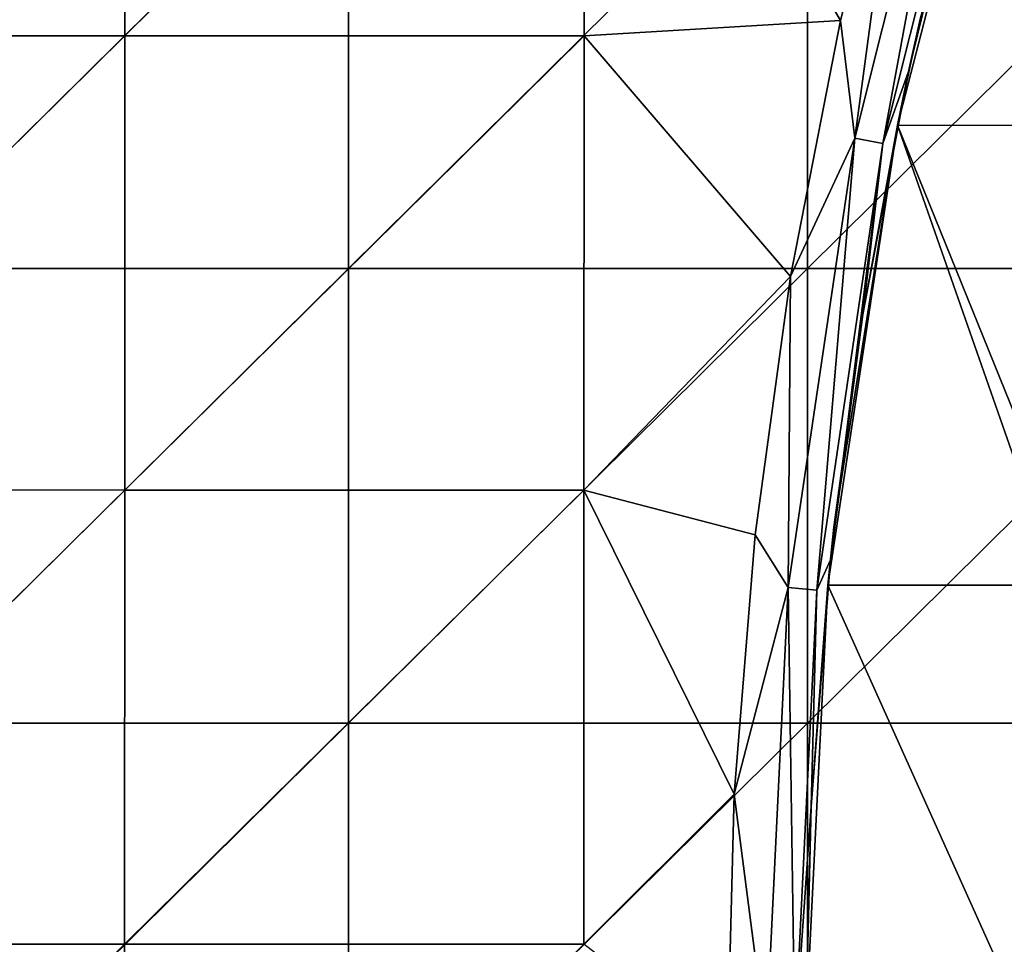
# Model space of a CAD drawing. Units: millimetres. Extents: x -70 to 70, y -84 to 152.
# Drawn here: x -35 to -29, y 1 to 7 of the extents above; entities that cross this region are included whole.
import ezdxf

# ---------------------------------------------------------------- set-up
doc = ezdxf.new("R2010")
doc.units = ezdxf.units.MM
doc.header["$LTSCALE"] = 52.148148
for name, color, linetype in [('1310', 7, 'CONTINUOUS'), ('1313', 7, 'CONTINUOUS'), ('1370', 7, 'CONTINUOUS'), ('964', 7, 'CONTINUOUS'), ('966', 7, 'CONTINUOUS')]:
    doc.layers.add(name, color=color, linetype=linetype)

msp = doc.modelspace()

# ---------------------------------------------------------------- linework, layer by layer
at = {"layer": '1310', "color": 7, "linetype": 'CONTINUOUS'}
for points in [[(-27.8642, 5.9828, 8.4), (-29.3963, 5.9842, 8.4), (-28.6207, 8.9913, 8.4), (-27.8642, 5.9828, 8.4)], [(-29.3963, 5.9842, 8.4), (-29.2467, 6.6782, 8.4), (-28.6207, 8.9913, 8.4), (-29.3963, 5.9842, 8.4)], [(-28.3434, 2.9771, 8.4), (-29.8518, 2.9784, 8.4), (-29.3963, 5.9842, 8.4), (-28.3434, 2.9771, 8.4)], [(-29.8518, 2.9784, 8.4), (-29.8115, 3.3566, 8.4), (-29.3963, 5.9842, 8.4), (-29.8518, 2.9784, 8.4)], [(-28.3076, 3.301, 8.4), (-28.3434, 2.9771, 8.4), (-29.3963, 5.9842, 8.4), (-28.3076, 3.301, 8.4)], [(-27.8642, 5.9828, 8.4), (-28.3076, 3.301, 8.4), (-29.3963, 5.9842, 8.4), (-27.8642, 5.9828, 8.4)], [(-28.4996, -0.0269, 8.4), (-29.9992, 0, 8.4), (-29.8518, 2.9784, 8.4), (-28.4996, -0.0269, 8.4)], [(-28.3434, 2.9771, 8.4), (-28.4996, -0.0269, 8.4), (-29.8518, 2.9784, 8.4), (-28.3434, 2.9771, 8.4)]]:
    msp.add_3dface(points, dxfattribs=at)
at = {"layer": '1313', "color": 7, "linetype": 'CONTINUOUS'}
for points in [[(-28.939, 7.9077, 13.0689), (-29.2467, 6.6782, 8.4), (-29.3233, 6.3361, 13.0504), (-28.939, 7.9077, 13.0689)], [(-29.2467, 6.6782, 8.4), (-29.3963, 5.9842, 8.4), (-29.3233, 6.3361, 13.0504), (-29.2467, 6.6782, 8.4)], [(-29.3233, 6.3361, 13.0504), (-29.3963, 5.9842, 8.4), (-29.6222, 4.7462, 13.0328), (-29.3233, 6.3361, 13.0504)], [(-29.3963, 5.9842, 8.4), (-29.8115, 3.3566, 8.4), (-29.6222, 4.7462, 13.0328), (-29.3963, 5.9842, 8.4)], [(-29.6222, 4.7462, 13.0328), (-29.8115, 3.3566, 8.4), (-29.8349, 3.1428, 13.016), (-29.6222, 4.7462, 13.0328)], [(-29.8115, 3.3566, 8.4), (-29.8518, 2.9784, 8.4), (-29.8349, 3.1428, 13.016), (-29.8115, 3.3566, 8.4)], [(-29.8349, 3.1428, 13.016), (-29.8518, 2.9784, 8.4), (-29.9609, 1.5303, 13), (-29.8349, 3.1428, 13.016)], [(-29.8518, 2.9784, 8.4), (-29.9992, 0, 8.4), (-29.9609, 1.5303, 13), (-29.8518, 2.9784, 8.4)], [(-29.9609, 1.5303, 13), (-29.9992, 0, 8.4), (-29.9999, -0.0865, 12.9848), (-29.9609, 1.5303, 13)]]:
    msp.add_3dface(points, dxfattribs=at)
at = {"layer": '1370', "color": 7, "linetype": 'CONTINUOUS'}
for points in [[(-29.6748, 5.8986, 13.481), (-29.3507, 8.3165, 13.5721), (-28.9538, 8.7785, 13.5147), (-29.6748, 5.8986, 13.481)], [(-29.6748, 5.8986, 13.481), (-28.9538, 8.7785, 13.5147), (-29.491, 5.8641, 13.2974), (-29.6748, 5.8986, 13.481)], [(-29.491, 5.8641, 13.2974), (-28.9538, 8.7785, 13.5147), (-28.7743, 8.7262, 13.3311), (-29.491, 5.8641, 13.2974)], [(-29.3233, 6.3361, 13.0504), (-29.491, 5.8641, 13.2974), (-28.7743, 8.7262, 13.3311), (-29.3233, 6.3361, 13.0504)], [(-28.939, 7.9077, 13.0689), (-29.3233, 6.3361, 13.0504), (-28.7743, 8.7262, 13.3311), (-28.939, 7.9077, 13.0689)], [(-29.7687, 6.6693, 13.553), (-29.3507, 8.3165, 13.5721), (-29.6748, 5.8986, 13.481), (-29.7687, 6.6693, 13.553)], [(-30.0947, 4.9955, 13.5346), (-29.7687, 6.6693, 13.553), (-29.6748, 5.8986, 13.481), (-30.0947, 4.9955, 13.5346)], [(-29.3233, 6.3361, 13.0504), (-29.6222, 4.7462, 13.0328), (-29.491, 5.8641, 13.2974), (-29.3233, 6.3361, 13.0504)], [(-30.11, 2.962, 13.45), (-30.0947, 4.9955, 13.5346), (-29.6748, 5.8986, 13.481), (-30.11, 2.962, 13.45)], [(-30.11, 2.962, 13.45), (-29.6748, 5.8986, 13.481), (-29.9237, 2.9454, 13.2663), (-30.11, 2.962, 13.45)], [(-29.9237, 2.9454, 13.2663), (-29.6748, 5.8986, 13.481), (-29.491, 5.8641, 13.2974), (-29.9237, 2.9454, 13.2663)], [(-29.8349, 3.1428, 13.016), (-29.9237, 2.9454, 13.2663), (-29.491, 5.8641, 13.2974), (-29.8349, 3.1428, 13.016)], [(-29.6222, 4.7462, 13.0328), (-29.8349, 3.1428, 13.016), (-29.491, 5.8641, 13.2974), (-29.6222, 4.7462, 13.0328)], [(-30.3274, 3.3057, 13.517), (-30.0947, 4.9955, 13.5346), (-30.11, 2.962, 13.45), (-30.3274, 3.3057, 13.517)], [(-30.4646, 1.6122, 13.5005), (-30.3274, 3.3057, 13.517), (-30.11, 2.962, 13.45), (-30.4646, 1.6122, 13.5005)], [(-29.8349, 3.1428, 13.016), (-29.9609, 1.5303, 13), (-29.9237, 2.9454, 13.2663), (-29.8349, 3.1428, 13.016)], [(-30.2554, -0.0032, 13.4216), (-30.4646, 1.6122, 13.5005), (-30.11, 2.962, 13.45), (-30.2554, -0.0032, 13.4216)], [(-30.2554, -0.0032, 13.4216), (-30.11, 2.962, 13.45), (-30.0684, -0.0016, 13.238), (-30.2554, -0.0032, 13.4216)], [(-30.0684, -0.0016, 13.238), (-30.11, 2.962, 13.45), (-29.9237, 2.9454, 13.2663), (-30.0684, -0.0016, 13.238)], [(-29.9609, 1.5303, 13), (-30.0684, -0.0016, 13.238), (-29.9237, 2.9454, 13.2663), (-29.9609, 1.5303, 13)], [(-30.5069, -0.0923, 13.4847), (-30.4646, 1.6122, 13.5005), (-30.2554, -0.0032, 13.4216), (-30.5069, -0.0923, 13.4847)], [(-29.9609, 1.5303, 13), (-29.9999, -0.0865, 12.9848), (-30.0684, -0.0016, 13.238), (-29.9609, 1.5303, 13)]]:
    msp.add_3dface(points, dxfattribs=at)
at = {"layer": '964', "color": 7, "linetype": 'CONTINUOUS'}
for points in [[(-32.9872, 5.0473, 15.9884), (-32.9872, 8.0189, 16.0105), (-35.9896, 5.0473, 15.9347), (-32.9872, 5.0473, 15.9884)], [(-35.9896, 5.0473, 15.9347), (-32.9872, 8.0189, 16.0105), (-35.9896, 8.0189, 15.9555), (-35.9896, 5.0473, 15.9347)], [(-32.9872, 5.0473, 15.9884), (-29.9849, 8.0188, 16.0606), (-32.9872, 8.0189, 16.0105), (-32.9872, 5.0473, 15.9884)], [(-29.9849, 5.0472, 16.0375), (-29.9849, 8.0188, 16.0606), (-32.9872, 5.0473, 15.9884), (-29.9849, 5.0472, 16.0375)], [(-29.9849, 5.0472, 16.0375), (-26.9825, 8.0187, 16.106), (-29.9849, 8.0188, 16.0606), (-29.9849, 5.0472, 16.0375)], [(-26.9825, 5.0471, 16.0819), (-26.9825, 8.0187, 16.106), (-29.9849, 5.0472, 16.0375), (-26.9825, 5.0471, 16.0819)], [(-32.9872, 2.0757, 15.9647), (-32.9872, 5.0473, 15.9884), (-35.9896, 2.0757, 15.9123), (-32.9872, 2.0757, 15.9647)], [(-35.9896, 2.0757, 15.9123), (-32.9872, 5.0473, 15.9884), (-35.9896, 5.0473, 15.9347), (-35.9896, 2.0757, 15.9123)], [(-32.9872, 2.0757, 15.9647), (-29.9849, 5.0472, 16.0375), (-32.9872, 5.0473, 15.9884), (-32.9872, 2.0757, 15.9647)], [(-29.9849, 2.0756, 16.0126), (-29.9849, 5.0472, 16.0375), (-32.9872, 2.0757, 15.9647), (-29.9849, 2.0756, 16.0126)], [(-29.9849, 2.0756, 16.0126), (-26.9825, 5.0471, 16.0819), (-29.9849, 5.0472, 16.0375), (-29.9849, 2.0756, 16.0126)], [(-26.9825, 2.0755, 16.0559), (-26.9825, 5.0471, 16.0819), (-29.9849, 2.0756, 16.0126), (-26.9825, 2.0755, 16.0559)], [(-32.9872, -0.8959, 15.9393), (-32.9872, 2.0757, 15.9647), (-35.9896, -0.8958, 15.8883), (-32.9872, -0.8959, 15.9393)], [(-35.9896, -0.8958, 15.8883), (-32.9872, 2.0757, 15.9647), (-35.9896, 2.0757, 15.9123), (-35.9896, -0.8958, 15.8883)], [(-32.9872, -0.8959, 15.9393), (-29.9849, 2.0756, 16.0126), (-32.9872, 2.0757, 15.9647), (-32.9872, -0.8959, 15.9393)], [(-29.9849, -0.896, 15.986), (-29.9849, 2.0756, 16.0126), (-32.9872, -0.8959, 15.9393), (-29.9849, -0.896, 15.986)], [(-29.9849, -0.896, 15.986), (-26.9825, 2.0755, 16.0559), (-29.9849, 2.0756, 16.0126), (-29.9849, -0.896, 15.986)], [(-26.9825, -0.8961, 16.0282), (-26.9825, 2.0755, 16.0559), (-29.9849, -0.896, 15.986), (-26.9825, -0.8961, 16.0282)]]:
    msp.add_3dface(points, dxfattribs=at)
at = {"layer": '966', "color": 7, "linetype": 'CONTINUOUS'}
for points in [[(-37.4518, 6.5687, 13.4163), (-37.4508, 9.5376, 13.4357), (-34.4478, 9.5374, 13.4937), (-37.4518, 6.5687, 13.4163)], [(-34.4488, 6.5684, 13.4731), (-37.4518, 6.5687, 13.4163), (-34.4478, 9.5374, 13.4937), (-34.4488, 6.5684, 13.4731)], [(-34.4488, 6.5684, 13.4731), (-34.4478, 9.5374, 13.4937), (-31.4449, 9.537, 13.5469), (-34.4488, 6.5684, 13.4731)], [(-31.4458, 6.568, 13.5252), (-34.4488, 6.5684, 13.4731), (-31.4449, 9.537, 13.5469), (-31.4458, 6.568, 13.5252)], [(-31.4458, 6.568, 13.5252), (-31.4449, 9.537, 13.5469), (-29.7687, 6.6693, 13.553), (-31.4458, 6.568, 13.5252)], [(-29.7687, 6.6693, 13.553), (-31.4449, 9.537, 13.5469), (-29.3507, 8.3165, 13.5721), (-29.7687, 6.6693, 13.553)], [(-30.0947, 4.9955, 13.5346), (-31.4458, 6.568, 13.5252), (-29.7687, 6.6693, 13.553), (-30.0947, 4.9955, 13.5346)], [(-37.4529, 3.5997, 13.3953), (-37.4518, 6.5687, 13.4163), (-34.4488, 6.5684, 13.4731), (-37.4529, 3.5997, 13.3953)], [(-34.4498, 3.5994, 13.4508), (-37.4529, 3.5997, 13.3953), (-34.4488, 6.5684, 13.4731), (-34.4498, 3.5994, 13.4508)], [(-34.4498, 3.5994, 13.4508), (-34.4488, 6.5684, 13.4731), (-31.4458, 6.568, 13.5252), (-34.4498, 3.5994, 13.4508)], [(-31.4467, 3.599, 13.5017), (-34.4498, 3.5994, 13.4508), (-31.4458, 6.568, 13.5252), (-31.4467, 3.599, 13.5017)], [(-31.4467, 3.599, 13.5017), (-31.4458, 6.568, 13.5252), (-30.0947, 4.9955, 13.5346), (-31.4467, 3.599, 13.5017)], [(-30.3274, 3.3057, 13.517), (-31.4467, 3.599, 13.5017), (-30.0947, 4.9955, 13.5346), (-30.3274, 3.3057, 13.517)], [(-37.4542, 0.6308, 13.3729), (-37.4529, 3.5997, 13.3953), (-34.4498, 3.5994, 13.4508), (-37.4542, 0.6308, 13.3729)], [(-34.451, 0.6305, 13.427), (-37.4542, 0.6308, 13.3729), (-34.4498, 3.5994, 13.4508), (-34.451, 0.6305, 13.427)], [(-34.451, 0.6305, 13.427), (-34.4498, 3.5994, 13.4508), (-31.4467, 3.599, 13.5017), (-34.451, 0.6305, 13.427)], [(-31.4478, 0.63, 13.4766), (-34.451, 0.6305, 13.427), (-31.4467, 3.599, 13.5017), (-31.4478, 0.63, 13.4766)], [(-31.4478, 0.63, 13.4766), (-31.4467, 3.599, 13.5017), (-30.4646, 1.6122, 13.5005), (-31.4478, 0.63, 13.4766)], [(-30.4646, 1.6122, 13.5005), (-31.4467, 3.599, 13.5017), (-30.3274, 3.3057, 13.517), (-30.4646, 1.6122, 13.5005)], [(-30.5069, -0.0923, 13.4847), (-31.4478, 0.63, 13.4766), (-30.4646, 1.6122, 13.5005), (-30.5069, -0.0923, 13.4847)], [(-37.4555, -2.3382, 13.3489), (-37.4542, 0.6308, 13.3729), (-34.451, 0.6305, 13.427), (-37.4555, -2.3382, 13.3489)], [(-34.4522, -2.3385, 13.4015), (-37.4555, -2.3382, 13.3489), (-34.451, 0.6305, 13.427), (-34.4522, -2.3385, 13.4015)], [(-34.4522, -2.3385, 13.4015), (-34.451, 0.6305, 13.427), (-31.4478, 0.63, 13.4766), (-34.4522, -2.3385, 13.4015)]]:
    msp.add_3dface(points, dxfattribs=at)

doc.saveas('drawing.dxf')
